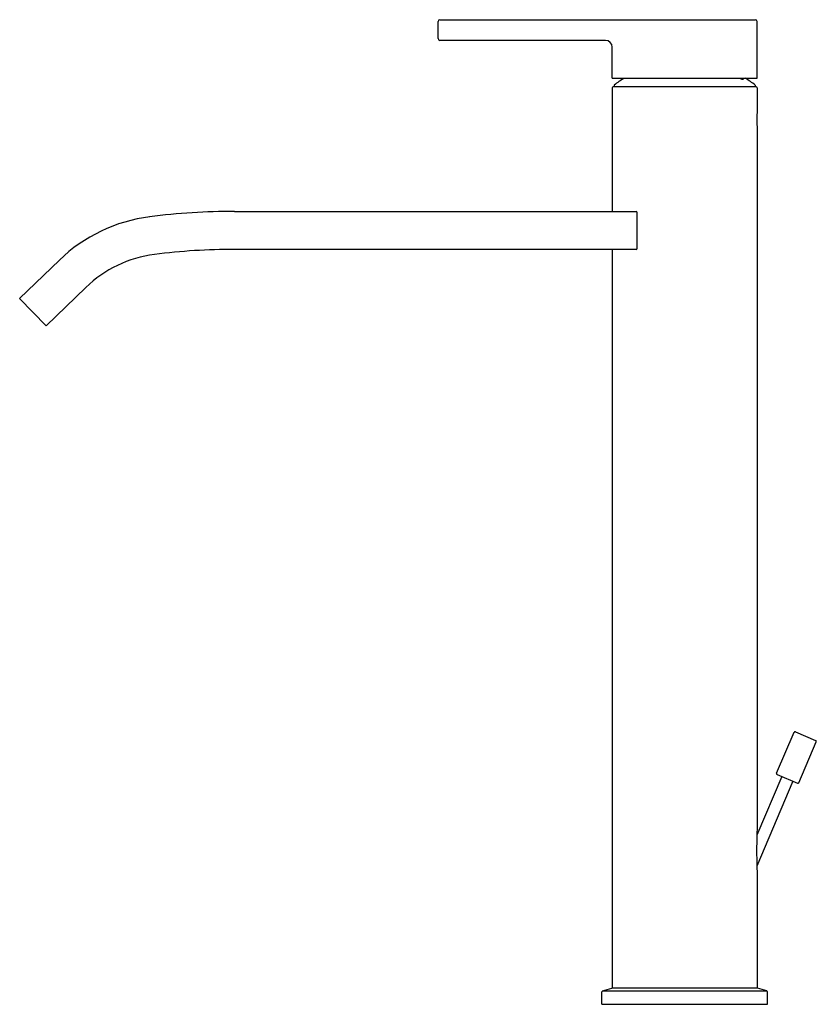
# Model space of a CAD drawing. Units: inches. Extents: x 2802.8 to 2811.9, y 160.4 to 171.7.
import ezdxf

# ---------------------------------------------------------------- set-up
doc = ezdxf.new("R2010")
doc.units = ezdxf.units.IN
doc.header["$LTSCALE"] = 0.64311
doc.header["$MEASUREMENT"] = 0
doc.layers.get('0').update_dxf_attribs({"color": 255, "linetype": 'CONTINUOUS'})
doc.layers.get('Defpoints').update_dxf_attribs({"linetype": 'CONTINUOUS'})
doc.styles.get("Standard").update_dxf_attribs({"font": 'txt', "width": 0.8})

msp = doc.modelspace()

# ---------------------------------------------------------------- linework, layer by layer
for p, q in [((2807.588, 171.652), (2811.19, 171.652)), ((2807.568, 171.436), (2807.568, 171.632)), ((2811.21, 170.983), (2811.21, 171.632)), ((2809.477, 171.416), (2807.588, 171.416)), ((2809.556, 170.983), (2809.556, 171.337)), ((2809.556, 170.983), (2811.21, 170.983)), ((2811.053, 170.983), (2811.048, 170.973)), ((2809.556, 170.873), (2809.556, 169.463)), ((2811.198, 170.884), (2809.568, 170.884)), ((2809.578, 170.905), (2809.578, 170.888)), ((2809.578, 170.888), (2811.188, 170.888)), ((2809.649, 170.884), (2809.649, 170.888)), ((2811.117, 170.884), (2811.117, 170.888)), ((2811.188, 170.905), (2811.188, 170.888)), ((2811.21, 170.873), (2811.21, 170.589)), ((2811.21, 170.432), (2811.21, 162.424)), ((2805.245, 169.463), (2809.83, 169.463)), ((2809.842, 169.04), (2809.842, 169.453)), ((2809.83, 169.03), (2805.245, 169.03)), ((2809.556, 169.03), (2809.556, 160.597)), ((2802.791, 168.47), (2803.245, 168.908)), ((2803.545, 168.596), (2803.092, 168.159)), ((2802.791, 168.47), (2803.092, 168.159)), ((2811.432, 163.049), (2811.631, 163.517)), ((2811.646, 163.523), (2811.878, 163.425)), ((2811.686, 162.942), (2811.884, 163.409)), ((2811.491, 163.011), (2811.207, 162.341)), ((2811.439, 163.034), (2811.671, 162.935)), ((2811.618, 162.958), (2811.207, 161.988)), ((2811.21, 161.92), (2811.21, 160.597)), ((2809.438, 160.412), (2809.438, 160.553)), ((2809.446, 160.564), (2809.552, 160.597)), ((2809.446, 160.564), (2811.319, 160.564)), ((2811.214, 160.597), (2809.552, 160.597)), ((2811.319, 160.564), (2811.214, 160.597)), ((2811.328, 160.412), (2811.328, 160.553)), ((2809.438, 160.412), (2811.328, 160.412))]:
    msp.add_line(p, q)
for centre, radius, start, end in [((2807.588, 171.632), 0.0197, 90, 180), ((2811.19, 171.632), 0.0197, 0, 90), ((2807.588, 171.436), 0.0197, 180, 270), ((2809.477, 171.337), 0.0787, 0, 90), ((2810.383, 169.865), 1.316, 121.8154, 127.7256), ((2811.086, 171.115), 0.15, 241.6451, 250.1529), ((2811.053, 171.023), 0.0523, 250.5565, 258.6891), ((2811.045, 170.984), 0.0125, 257.3897, 279.1597), ((2811.047, 170.974), 0.00208, 279.8898, 331.9095), ((2810.383, 169.865), 1.316, 52.2744, 58.1846), ((2809.568, 170.873), 0.0118, 90, 180), ((2811.198, 170.873), 0.0118, 0, 90), ((2812.037, 170.51), 0.831, 174.5498, 179.9852), ((2812.037, 170.511), 0.831, 180.0147, 185.4503), ((2804.503, 167.605), 1.811, 97.2219, 134), ((2805.245, 161.747), 7.717, 90, 97.2219), ((2809.831, 169.452), 0.0107, 4.3442, 92.8419), ((2804.503, 167.605), 1.378, 97.2219, 134), ((2805.245, 161.747), 7.283, 90, 97.2219), ((2809.831, 169.041), 0.0107, 267.1581, 355.6558), ((2811.642, 163.512), 0.0118, 67, 157), ((2811.874, 163.414), 0.0118, 337, 67), ((2811.443, 163.045), 0.0118, 157, 247), ((2811.675, 162.946), 0.0118, 247, 337), ((2818.315, 162.125), 7.112, 177.594, 178.26), ((2816.608, 162.165), 5.404, 178.1307, 181.8703), ((2815.199, 162.128), 3.995, 182.0042, 182.988), ((2809.45, 160.553), 0.0118, 107.2415, 180), ((2811.316, 160.553), 0.0118, 0, 72.7585)]:
    msp.add_arc(centre, radius, start, end)

# ---------------------------------------------------------------- texts
at = {"layer": 'Defpoints'}
for tag, p, s in [('MODELNUMBER', (2810.383, 160.416), 'K-EX28097K-4'), ('TRADENAME', (2810.383, 160.414), 'COMPONENTS'), ('PRODUCT', (2810.383, 160.412), 'BATHROOM SINK FAUCET')]:
    msp.add_attdef(tag, p, s, height=0.001, dxfattribs=at)

doc.saveas('drawing.dxf')
